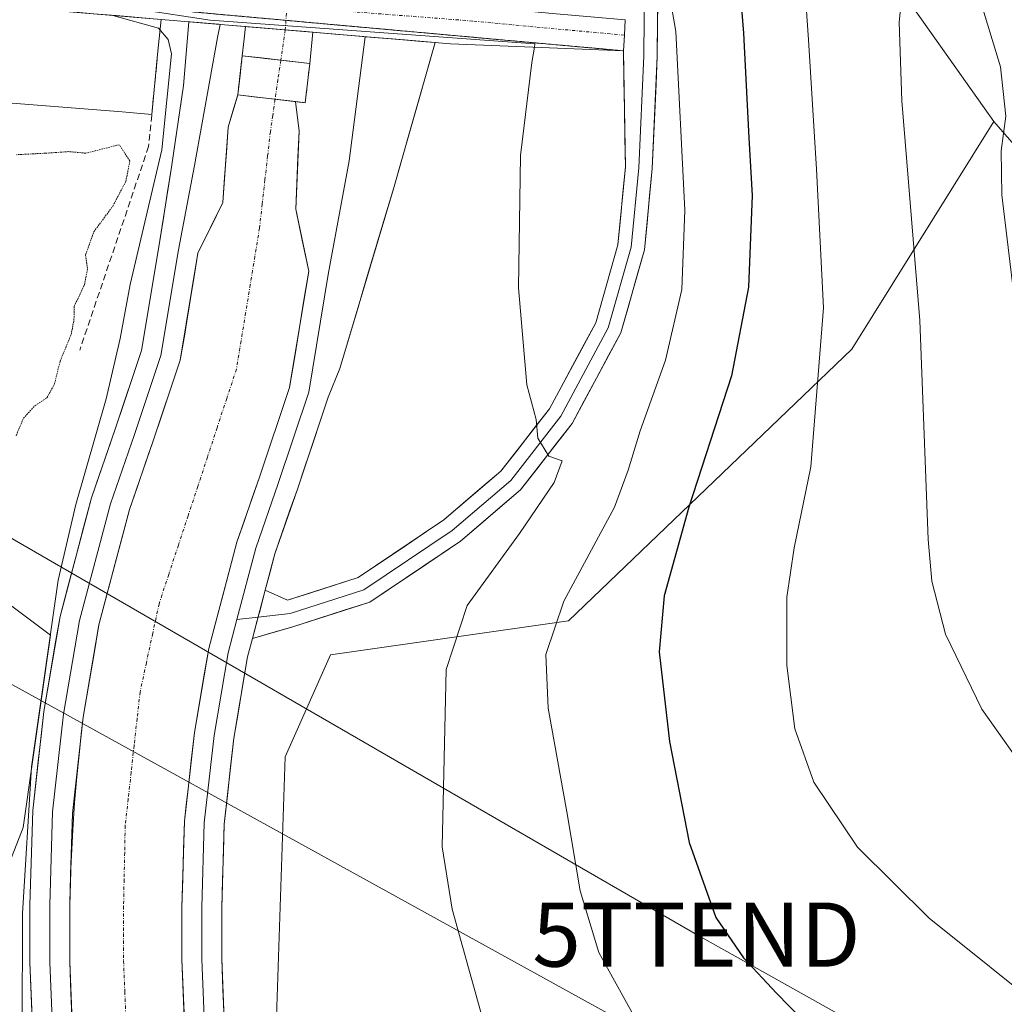
# Model space of a CAD drawing. Units: metres. Extents: x 617682 to 621135, y 4729434 to 4731806.
# Drawn here: x 620358 to 620512, y 4730784 to 4730938 of the extents above; entities that cross this region are included whole.
import ezdxf
from ezdxf.enums import TextEntityAlignment as Align

# ---------------------------------------------------------------- set-up
doc = ezdxf.new("R2010")
doc.units = ezdxf.units.M
doc.header["$MEASUREMENT"] = 0
for name, pattern in [('TRAZO_Y_PUNTO', [1, 0.5, -0.25, 0, -0.25]), ('TRAZOS2', [0.375, 0.25, -0.125]), ('TRAZOSX2', [1.5, 1, -0.5])]:
    doc.linetypes.add(name, pattern=pattern)
doc.layers.get('0').update_dxf_attribs({"lineweight": 5})
for name, color, linetype, lineweight in [('Arbolado forestal CxS', 92, 'Continuous', 0), ('Corriente artificial Cxs', 5, 'Continuous', 13), ('Corriente artificial eje', 142, 'TRAZO_Y_PUNTO', 0), ('Corriente artificial eje oculto', 133, 'TRAZO_Y_PUNTO', 0), ('Corriente artificial oculto Cxs', 133, 'Continuous', 13), ('Corriente artificial superficial', 5, 'Continuous', 13), ('Corriente artificial superficial oculto', 133, 'TRAZO_Y_PUNTO', 13), ('Cultivos herbáceos CxS', 92, 'Continuous', 0), ('Curva de nivel maestra', 36, 'Continuous', 30), ('Curva de nivel normal', 36, 'Continuous', 0), ('Curva de nivel normal depresión', 36, 'TRAZOS2', 0), ('Edificación', 1, 'Continuous', 13), ('Edificación Cxs', 1, 'Continuous', 13), ('Estanque', 2, 'Continuous', 0), ('Estanque Cxs', 2, 'Continuous', 0), ('Layer 0', 7, 'Continuous', 0), ('Obra de contención lineal', 1, 'TRAZOSX2', 13), ('Pista', 135, 'Continuous', 13), ('Pista Cxs', 135, 'Continuous', 0), ('Pista eje', 135, 'TRAZO_Y_PUNTO', 0), ('Presa', 1, 'Continuous', 13), ('Presa Cxs', 1, 'Continuous', 13), ('Presa esquema', 1, 'TRAZOS2', 0), ('Suelo desnudo CxS', 43, 'Continuous', 0), ('Tendido', 6, 'Continuous', 0), ('Torre de tendido puntual', 7, 'Continuous', 0)]:
    doc.layers.add(name, color=color, linetype=linetype, lineweight=lineweight)

# ---------------------------------------------------------------- blocks, each defined once
blk = doc.blocks.new('5TTEND')
blk.add_text('5TTEND', height=10).set_placement((0, 0), align=Align.MIDDLE_CENTER)

msp = doc.modelspace()

# ---------------------------------------------------------------- linework, layer by layer
at = {"layer": 'Arbolado forestal CxS', "color": 92, "linetype": 'Continuous', "lineweight": 0}
for points in [[(620539.72, 4730887.62, 547.13), (620510.02, 4730921.79, 540.3), (620484.78, 4730957.44, 532.53), (620449.22, 4731003.49, 520.1), (620437.39, 4731010.03, 515.94), (620437.56, 4731013.79, 516.05), (620439.66, 4731018.61, 516.32), (620441.36, 4731020.44, 516.68), (620447.56, 4731025.77, 517.51), (620454.35, 4731034.18, 518.27), (620458.4, 4731040.94, 517.77), (620462.38, 4731044.06, 518.03), (620466.86, 4731046.96, 518.05), (620469.79, 4731048.26, 517.53), (620473.93, 4731051.06, 516.64), (620477.69, 4731054.81, 516.6), (620481.89, 4731058.15, 516.07), (620486.46, 4731060.74, 515.87), (620491.4, 4731062.72, 516.82), (620501.03, 4731035.66, 525.31), (620498.69, 4731009.61, 533.24), (620506.37, 4731002.05, 534.74), (620507.28, 4731001.15, 534.98), (620524.92, 4730983.79, 536.74)], [(620437.39, 4731010.03, 515.94), (620449.22, 4731003.49, 520.1), (620484.78, 4730957.44, 532.53), (620510.02, 4730921.79, 540.3)], [(620510.02, 4730921.79, 540.3), (620539.72, 4730887.62, 547.13), (620554.56, 4730859.4, 547.21), (620578.24, 4730821.66, 545.79), (620596.13, 4730806.57, 545.64), (620619.69, 4730797.87, 546.07), (620645.94, 4730800.86, 545.71), (620652.76, 4730790.52, 543.6), (620679.12, 4730814.9, 544.38), (620726.34, 4730816.17, 544.38), (620747.75, 4730801.12, 545.32), (620756.72, 4730811.06, 548.69), (620777.56, 4730825.2, 553.18), (620797.23, 4730827.27, 556.76), (620815.35, 4730811.22, 559.41), (620831.06, 4730803.42, 561.19)], [(620297.89, 4730764.07, 506.83), (620324.76, 4730785.93, 504.49), (620338.99, 4730818.54, 504.17), (620327.86, 4730850.72, 507.7), (620316.21, 4730867.23, 508.16), (620330.4, 4730878.19, 504.57), (620344.23, 4730868.64, 504.98), (620346.25, 4730854.05, 506.28), (620362.87, 4730841.63, 511.01), (620358.64, 4730811.61, 510.96), (620347.43, 4730782.94, 508.36)], [(620347.43, 4730782.94, 508.36), (620358.64, 4730811.61, 510.96), (620362.87, 4730841.63, 511.01), (620346.25, 4730854.05, 506.28), (620344.23, 4730868.64, 504.98), (620330.4, 4730878.19, 504.57), (620316.21, 4730867.23, 508.16)]]:
    msp.add_polyline3d(points, dxfattribs=at)
at = {"layer": 'Corriente artificial Cxs', "color": 5, "linetype": 'Continuous', "lineweight": 13}
msp.add_polyline3d([(620403.31, 4730930.81, 511.2), (620398.8, 4730931.33, 510.79), (620395.8, 4730931.68, 510.56), (620392.8, 4730932.03, 511.04), (620393.09, 4730934.64, 510.98), (620393.31, 4730936.58, 510.99), (620396.4, 4730936.32, 510.69), (620399.48, 4730936.06, 511), (620403.79, 4730935.69, 511.29), (620403.31, 4730930.81, 511.2)], close=True, dxfattribs=at)
msp.add_polyline3d([(620366.27, 4730780.93, 510.99), (620366.07, 4730785.78, 511.01), (620365.88, 4730790.63, 510.96), (620365.88, 4730795.02, 510.92), (620365.88, 4730799.42, 511.08), (620365.97, 4730802.31, 511.07), (620366.05, 4730805.2, 511.07), (620366.22, 4730808.23, 511.06), (620366.39, 4730811.25, 511.06), (620366.64, 4730815.52, 511.07), (620367.01, 4730819.49, 511.07), (620367.39, 4730823.45, 511.02), (620367.69, 4730826.14, 511.01), (620368, 4730828.84, 510.99), (620368.81, 4730833.63, 510.89), (620369.62, 4730838.43, 510.8), (620370.43, 4730843.23, 510.73), (620371.67, 4730847.92, 511.17), (620372.92, 4730852.62, 510.98), (620374.06, 4730856.92, 510.86), (620375.19, 4730861.22, 510.95), (620376.43, 4730864.79, 511.15), (620377.66, 4730868.35, 511.05), (620378.9, 4730871.91, 510.91), (620380.31, 4730876.11, 510.96), (620381.72, 4730880.31, 511.14), (620383.13, 4730884.51, 510.97), (620383.81, 4730888.6, 510.86), (620384.48, 4730892.7, 510.97), (620385.18, 4730896.96, 511.1), (620385.88, 4730901.23, 511.26), (620387.82, 4730905.17, 511.08), (620389.76, 4730909.11, 510.75), (620390.04, 4730913.03, 510.68), (620390.31, 4730916.95, 510.64), (620390.59, 4730920.88, 510.94), (620391.34, 4730923.39, 511.31), (620392.09, 4730925.91, 511.2), (620395, 4730925.58, 510.63), (620397.91, 4730925.24, 510.55), (620401.1, 4730924.87, 511.07), (620401.1, 4730924.87, 511.07), (620401.65, 4730920.28, 510.82), (620401.48, 4730916.22, 510.9), (620401.3, 4730912.16, 511.02), (620401.12, 4730908.11, 510.57), (620402.14, 4730903.25, 510.68), (620403.15, 4730898.39, 510.75), (620402.41, 4730893.86, 510.72), (620401.66, 4730889.33, 510.79), (620400.91, 4730884.8, 511.01), (620400.17, 4730880.27, 511), (620398.6, 4730875.6, 510.8), (620397.03, 4730870.93, 510.81), (620395.46, 4730866.26, 510.93), (620394.29, 4730862.88, 510.85), (620393.12, 4730859.49, 510.68), (620391.94, 4730856.11, 510.79), (620390.85, 4730851.96, 511.03), (620389.75, 4730847.82, 510.93), (620388.65, 4730843.67, 510.78), (620387.55, 4730839.52, 510.73), (620386.81, 4730835.15, 510.98), (620386.07, 4730830.77, 511.15), (620385.33, 4730826.4, 511.08), (620384.84, 4730822.02, 510.97), (620384.35, 4730817.64, 510.84), (620384.06, 4730815.11, 510.78), (620383.77, 4730812.57, 510.74), (620383.64, 4730808.1, 510.75), (620383.51, 4730803.63, 510.81), (620383.38, 4730799.16, 510.82), (620383.38, 4730795.07, 510.8), (620383.38, 4730790.98, 510.8), (620383.57, 4730786.23, 510.78), (620383.76, 4730781.48, 510.75)], dxfattribs=at)
at = {"layer": 'Corriente artificial eje', "color": 142, "linetype": 'TRAZO_Y_PUNTO', "lineweight": 0}
for points in [[(620400.3, 4730945.66, 511.51), (620399.89, 4730940.86, 511.3), (620399.48, 4730936.06, 511)], [(620399.48, 4730936.06, 511), (620398.8, 4730931.33, 510.79)], [(620397.91, 4730925.24, 510.55), (620397.54, 4730922.7, 510.33), (620397.17, 4730920.16, 510.23), (620396.75, 4730916.4, 510.17), (620396.33, 4730912.64, 510.15), (620395.9, 4730908.89, 510.21), (620395.48, 4730905.13, 510.21), (620394.76, 4730900.73, 510.22), (620394.04, 4730896.32, 510.24), (620393.32, 4730891.92, 510.26), (620392.6, 4730887.52, 510.28), (620391.88, 4730883.12, 510.31), (620390.37, 4730878.54, 510.33), (620388.86, 4730873.96, 510.32), (620387.36, 4730869.38, 510.34), (620385.85, 4730864.81, 510.31), (620384.34, 4730860.23, 510.31), (620382.83, 4730855.65, 510.34), (620381.32, 4730851.07, 510.35), (620379.82, 4730846.5, 510.34), (620378.83, 4730841.91, 510.36), (620377.84, 4730837.32, 510.38), (620376.85, 4730832.74, 510.39), (620376.39, 4730828.56, 510.39), (620375.92, 4730824.39, 510.35), (620375.46, 4730820.22, 510.35), (620375, 4730816.04, 510.37), (620374.53, 4730811.87, 510.38), (620374.45, 4730807.68, 510.37), (620374.36, 4730803.48, 510.34), (620374.28, 4730799.29, 510.34), (620374.28, 4730795.05, 510.35), (620374.28, 4730790.8, 510.35), (620374.47, 4730786, 510.35), (620374.66, 4730781.19, 510.35)]]:
    msp.add_polyline3d(points, dxfattribs=at)
at = {"layer": 'Corriente artificial eje oculto', "color": 133, "linetype": 'TRAZO_Y_PUNTO', "lineweight": 0}
msp.add_polyline3d([(620398.8, 4730931.33, 510.79), (620398.35, 4730928.29, 510.84), (620397.91, 4730925.24, 510.55)], dxfattribs=at)
at = {"layer": 'Corriente artificial oculto Cxs', "color": 133, "linetype": 'Continuous', "lineweight": 13}
msp.add_polyline3d([(620403.31, 4730930.81, 511.2), (620402.96, 4730927.76, 511.25), (620402.61, 4730924.7, 511.17), (620401.1, 4730924.87, 511.07), (620397.91, 4730925.24, 510.55), (620395, 4730925.58, 510.63), (620392.09, 4730925.91, 511.2), (620392.64, 4730930.65, 511.1), (620392.8, 4730932.03, 511.04), (620395.8, 4730931.68, 510.56), (620398.8, 4730931.33, 510.79), (620403.31, 4730930.81, 511.2)], close=True, dxfattribs=at)
at = {"layer": 'Corriente artificial superficial', "color": 5, "linetype": 'Continuous', "lineweight": 13}
for points in [[(620392.8, 4730932.03, 511.04), (620393.09, 4730934.64, 510.98), (620393.31, 4730936.58, 510.99)], [(620393.31, 4730936.58, 510.99), (620393.67, 4730936.55, 510.96), (620396.4, 4730936.32, 510.69), (620398.18, 4730936.17, 510.87), (620399.48, 4730936.06, 511)], [(620399.48, 4730936.06, 511), (620402.7, 4730935.79, 511.22), (620403.79, 4730935.69, 511.29)], [(620403.79, 4730935.69, 511.29), (620403.31, 4730930.81, 511.2)], [(620392.8, 4730932.03, 511.04), (620395.8, 4730931.68, 510.56), (620396.3, 4730931.62, 510.6), (620398.8, 4730931.33, 510.79)], [(620392.8, 4730932.03, 511.04), (620395.8, 4730931.68, 510.56), (620396.3, 4730931.62, 510.6), (620398.8, 4730931.33, 510.79)], [(620398.8, 4730931.33, 510.79), (620399.81, 4730931.22, 510.88), (620403.31, 4730930.81, 511.2)], [(620398.8, 4730931.33, 510.79), (620399.81, 4730931.22, 510.88), (620403.31, 4730930.81, 511.2)], [(620366.27, 4730780.93, 510.99), (620366.07, 4730785.78, 511.01), (620365.88, 4730790.63, 510.96), (620365.88, 4730795.02, 510.92), (620365.88, 4730799.42, 511.08), (620365.97, 4730802.31, 511.07), (620366.05, 4730805.2, 511.07), (620366.22, 4730808.23, 511.06), (620366.39, 4730811.25, 511.06), (620366.64, 4730815.52, 511.07), (620367.01, 4730819.49, 511.07), (620367.39, 4730823.45, 511.02), (620367.69, 4730826.14, 511.01), (620368, 4730828.84, 510.99), (620368.81, 4730833.63, 510.89), (620369.62, 4730838.43, 510.8), (620370.43, 4730843.23, 510.73), (620371.67, 4730847.92, 511.17), (620372.92, 4730852.62, 510.98), (620374.06, 4730856.92, 510.86), (620375.19, 4730861.22, 510.95), (620376.43, 4730864.79, 511.15), (620377.66, 4730868.35, 511.05), (620378.9, 4730871.91, 510.91), (620380.31, 4730876.11, 510.96), (620381.72, 4730880.31, 511.14), (620383.13, 4730884.51, 510.97), (620383.81, 4730888.6, 510.86), (620384.48, 4730892.7, 510.97), (620385.18, 4730896.96, 511.1), (620385.88, 4730901.23, 511.26), (620387.82, 4730905.17, 511.08), (620389.76, 4730909.11, 510.75), (620390.04, 4730913.03, 510.68), (620390.31, 4730916.95, 510.64), (620390.59, 4730920.88, 510.94), (620391.34, 4730923.39, 511.31), (620392.09, 4730925.91, 511.2)], [(620401.1, 4730924.87, 511.07), (620401.65, 4730920.28, 510.82), (620401.48, 4730916.22, 510.9), (620401.3, 4730912.16, 511.02), (620401.12, 4730908.11, 510.57), (620402.14, 4730903.25, 510.68), (620403.15, 4730898.39, 510.75), (620402.41, 4730893.86, 510.72), (620401.66, 4730889.33, 510.79), (620400.91, 4730884.8, 511.01), (620400.17, 4730880.27, 511), (620398.6, 4730875.6, 510.8), (620397.03, 4730870.93, 510.81), (620395.46, 4730866.26, 510.93), (620394.29, 4730862.88, 510.85), (620393.12, 4730859.49, 510.68), (620391.94, 4730856.11, 510.79), (620390.85, 4730851.96, 511.03), (620389.75, 4730847.82, 510.93), (620388.65, 4730843.67, 510.78), (620387.55, 4730839.52, 510.73), (620386.81, 4730835.15, 510.98), (620386.07, 4730830.77, 511.15), (620385.33, 4730826.4, 511.08), (620384.84, 4730822.02, 510.97), (620384.35, 4730817.64, 510.84), (620384.06, 4730815.11, 510.78), (620383.77, 4730812.57, 510.74), (620383.64, 4730808.1, 510.75), (620383.51, 4730803.63, 510.81), (620383.38, 4730799.16, 510.82), (620383.38, 4730795.07, 510.8), (620383.38, 4730790.98, 510.8), (620383.57, 4730786.23, 510.78), (620383.76, 4730781.48, 510.75)], [(620392.09, 4730925.91, 511.2), (620395, 4730925.58, 510.63), (620395.6, 4730925.51, 510.61), (620397.91, 4730925.24, 510.55)], [(620392.09, 4730925.91, 511.2), (620395, 4730925.58, 510.63), (620395.6, 4730925.51, 510.61), (620397.91, 4730925.24, 510.55)], [(620397.91, 4730925.24, 510.55), (620399.1, 4730925.1, 510.74), (620401.1, 4730924.87, 511.07)], [(620397.91, 4730925.24, 510.55), (620399.1, 4730925.1, 510.74), (620401.1, 4730924.87, 511.07)]]:
    msp.add_polyline3d(points, dxfattribs=at)
at = {"layer": 'Corriente artificial superficial oculto', "color": 133, "linetype": 'TRAZO_Y_PUNTO', "lineweight": 13}
for points in [[(620392.09, 4730925.91, 511.2), (620392.45, 4730928.97, 511.13), (620392.64, 4730930.65, 511.1), (620392.8, 4730932.03, 511.04)], [(620403.31, 4730930.81, 511.2), (620402.96, 4730927.76, 511.25), (620402.61, 4730924.7, 511.17), (620401.1, 4730924.87, 511.07)]]:
    msp.add_polyline3d(points, dxfattribs=at)
at = {"layer": 'Cultivos herbáceos CxS', "color": 92, "linetype": 'Continuous', "lineweight": 0}
for points in [[(620475.94, 4730437.94, 506.95), (620376.12, 4730506.6, 507.45), (620397.72, 4730559.23, 511.75), (620413.63, 4730633.47, 516.48), (620415.4, 4730670.6, 515.49), (620403.03, 4730711.25, 511.56), (620397.72, 4730769.59, 511.56), (620399.49, 4730822.62, 512.1), (620406.56, 4730838.53, 512.16), (620443.69, 4730843.84, 521.79), (620487.88, 4730886.26, 532.22), (620510.02, 4730921.79, 540.3), (620539.72, 4730887.62, 547.13)], [(620510.02, 4730921.79, 540.3), (620487.88, 4730886.26, 532.22), (620443.69, 4730843.84, 521.79), (620406.56, 4730838.53, 512.16), (620399.49, 4730822.62, 512.1), (620397.72, 4730769.59, 511.56), (620403.03, 4730711.25, 511.56), (620415.4, 4730670.6, 515.49), (620413.63, 4730633.47, 516.48), (620397.72, 4730559.23, 511.75), (620376.12, 4730506.6, 507.45)], [(620510.02, 4730921.79, 540.3), (620539.72, 4730887.62, 547.13), (620554.56, 4730859.4, 547.21), (620578.24, 4730821.66, 545.79), (620596.13, 4730806.57, 545.64), (620619.69, 4730797.87, 546.07), (620645.94, 4730800.86, 545.71), (620652.76, 4730790.52, 543.6), (620679.12, 4730814.9, 544.38), (620726.34, 4730816.17, 544.38), (620747.75, 4730801.12, 545.32), (620756.72, 4730811.06, 548.69), (620777.56, 4730825.2, 553.18), (620797.23, 4730827.27, 556.76), (620815.35, 4730811.22, 559.41), (620831.06, 4730803.42, 561.19)]]:
    msp.add_polyline3d(points, dxfattribs=at)
at = {"layer": 'Curva de nivel maestra', "color": 36, "linetype": 'Continuous', "lineweight": 30}
msp.add_polyline3d([(620524.13, 4731037.76, 525), (620504.26, 4731032.86, 525), (620483.74, 4731025.83, 525), (620478.88, 4731022.36, 525), (620472.69, 4731015.29, 525), (620468.81, 4731007.21, 525), (620467.92, 4730997.4, 525), (620468.86, 4730975.3, 525), (620469.6, 4730952.32, 525), (620470.96, 4730935.55, 525), (620471.79, 4730919.22, 525), (620472.31, 4730910.23, 525), (620471.75, 4730895.89, 525), (620469.08, 4730882.07, 525), (620462.41, 4730861.6, 525), (620458.57, 4730847.74, 525), (620457.81, 4730839.03, 525), (620459.41, 4730825.03, 525), (620462.5, 4730809.24, 525), (620466.62, 4730797.58, 525), (620470.97, 4730791.28, 525), (620476.1, 4730785.75, 525), (620505.48, 4730755.57, 525), (620533.33, 4730725.7, 525)], dxfattribs=at)
at = {"layer": 'Curva de nivel normal', "color": 36, "linetype": 'Continuous', "lineweight": 0}
for points in [[(620239.52, 4731090.21, 515), (620239.67, 4731090.4, 515), (620240.75, 4731090.18, 515), (620247.74, 4731073.04, 0), (620295.44, 4730957.64, 0), (620299.12, 4730954.08, 0), (620306.74, 4730948.68, 0), (620308.73, 4730947.49, 0), (620326.27, 4730944.4, 0), (620339.61, 4730942.17, 0), (620367.78, 4730939.95, 0), (620376.83, 4730939.24, 0), (620387.79, 4730937.56, 235.34), (620438.43, 4730933.9, 515), (620438.34, 4730933.35, 515)], [(620518.99, 4730782.16, 530), (620499.92, 4730797.47, 530), (620488.76, 4730808.54, 530), (620481.94, 4730818.66, 530), (620478.97, 4730827.02, 530), (620477.73, 4730836.9, 530), (620477.72, 4730847.56, 530), (620478.88, 4730855.23, 530), (620481.45, 4730867.86, 530), (620483.43, 4730892.7, 530), (620482.35, 4730914.31, 530), (620481.09, 4730934.5, 530), (620479.66, 4730955.55, 530), (620479.82, 4730976.88, 530), (620479.16, 4730985.55, 530), (620476.98, 4730994.88, 530), (620475.71, 4731005.54, 530), (620476.39, 4731010.5, 530), (620477.48, 4731012.54, 530), (620483.21, 4731017.84, 530), (620488.3, 4731020.12, 530), (620495.22, 4731020.13, 530), (620512.22, 4731017.69, 530)], [(620513.45, 4730822.57, 535), (620508.15, 4730830.06, 535), (620502.48, 4730841.76, 535), (620500.33, 4730850.02, 535), (620499.77, 4730856.56, 535), (620498.47, 4730890.72, 535), (620495.67, 4730924.98, 535), (620495.25, 4730937.28, 535), (620495.91, 4730943.98, 535), (620494.95, 4730950.55, 535), (620492.31, 4730965.93, 535), (620487.56, 4730986.75, 535), (620485.83, 4730999.26, 535), (620486.94, 4731004.21, 535), (620488.92, 4731006.31, 535), (620491.28, 4731006.82, 535), (620494.28, 4731005.46, 535), (620497.04, 4731002.99, 535), (620501.3, 4731000.72, 535), (620507.97, 4730998.73, 535), (620512.24, 4730997.01, 535)], [(620512.57, 4730982.31, 540), (620509.67, 4730982.19, 540), (620504.32, 4730980.21, 540), (620500.86, 4730979.17, 540), (620499.67, 4730978.32, 540), (620499.25, 4730975.88, 540), (620500.37, 4730968.9, 540), (620503.95, 4730955.97, 540), (620506.6, 4730944.84, 540), (620511.02, 4730930.3, 540), (620511.88, 4730922.58, 540), (620511.12, 4730917.21, 540), (620511.24, 4730910.31, 540), (620513.21, 4730893.89, 540)], [(620458.46, 4730947, 520), (620460.42, 4730935.79, 520), (620461.82, 4730907.94, 520), (620461.36, 4730895.56, 520), (620458.82, 4730884.54, 520), (620454.86, 4730873.5, 520), (620452.97, 4730867.34, 520), (620450.86, 4730861.6, 520), (620442.92, 4730846.9, 520), (620440.11, 4730838.57, 520), (620440.52, 4730830.24, 520), (620443.4, 4730814.04, 520), (620445.5, 4730801.72, 520), (620448.38, 4730792.07, 520), (620454.04, 4730781.83, 520)], [(620358.48, 4730779.85, 510), (620358.54, 4730798.2, 510), (620359.92, 4730821.08, 510), (620364.1, 4730850.2, 510), (620366.81, 4730862.01, 510), (620371.56, 4730878.51, 510), (620373.74, 4730887.89, 510), (620375.29, 4730896.34, 510), (620380.24, 4730917.36, 510), (620381.76, 4730932.34, 510), (620381.22, 4730934.55, 510), (620379.74, 4730936.32, 510), (620372.62, 4730938.32, 510)], [(620438.34, 4730933.35, 515), (620437.94, 4730930.95, 515), (620436.17, 4730916.48, 515), (620435.86, 4730895.79, 515), (620437.16, 4730880.65, 515), (620438.6, 4730875.26, 515), (620438.88, 4730872.36, 515), (620440.62, 4730869.56, 515), (620442.68, 4730868.83, 515), (620441.41, 4730865.42, 515), (620436.01, 4730857.49, 515), (620427.85, 4730846.24, 515), (620424.6, 4730836.24, 515), (620423.94, 4730808.57, 515), (620425.5, 4730798.86, 515), (620430.24, 4730781.86, 515)]]:
    msp.add_polyline3d(points, dxfattribs=at)
at = {"layer": 'Curva de nivel normal depresión', "color": 36, "linetype": 'TRAZOS2', "lineweight": 0}
msp.add_polyline3d([(620357.52, 4730872.74, 505), (620358.66, 4730875.45, 505), (620360.47, 4730877.44, 505), (620362.33, 4730878.67, 505), (620363.5, 4730880.81, 505), (620364.39, 4730884.38, 505), (620366.1, 4730888.52, 505), (620366.54, 4730890.78, 505), (620366.59, 4730892.93, 505), (620368.18, 4730896.29, 505), (620368.66, 4730898.82, 505), (620368.35, 4730900.96, 505), (620369.65, 4730904.56, 505), (620372.6, 4730908.56, 505), (620374.63, 4730912.41, 505), (620375.26, 4730915.63, 505), (620373.6, 4730918.14, 505), (620368.39, 4730916.82, 505), (620365.75, 4730917.06, 505), (620362.15, 4730916.82, 505), (620357.58, 4730916.58, 505)], dxfattribs=at)
at = {"layer": 'Edificación', "color": 1, "linetype": 'Continuous', "lineweight": 13}
msp.add_polyline3d([(620403.31, 4730930.81, 511.2), (620402.61, 4730924.7, 511.17), (620392.09, 4730925.91, 511.2), (620392.8, 4730932.03, 511.04), (620403.31, 4730930.81, 511.2)], dxfattribs=at)
at = {"layer": 'Edificación Cxs', "color": 1, "linetype": 'Continuous', "lineweight": 13}
msp.add_polyline3d([(620403.31, 4730930.81, 511.2), (620402.61, 4730924.7, 511.17), (620392.09, 4730925.91, 511.2), (620392.8, 4730932.03, 511.04), (620403.31, 4730930.81, 511.2)], close=True, dxfattribs=at)
at = {"layer": 'Estanque', "color": 2, "linetype": 'Continuous', "lineweight": 0}
for points in [[(620356.81, 4730939.66, 505.13), (620357.1, 4730939.63, 505.17), (620361.07, 4730939.3, 505.68), (620361.71, 4730939.24, 505.79), (620365.34, 4730938.94, 506.42), (620366.31, 4730938.86, 506.61), (620369.6, 4730938.58, 507.27), (620370.91, 4730938.47, 507.56), (620373.11, 4730938.28, 508.04), (620375.52, 4730938.08, 508.61), (620376.61, 4730937.99, 508.87), (620380.12, 4730937.69, 509.65), (620379.64, 4730932.75, 508.65), (620379.64, 4730932.73, 508.65), (620379.16, 4730927.81, 507.74), (620379.16, 4730927.78, 507.74), (620378.68, 4730922.87, 508.13)], [(620378.68, 4730922.87, 508.13), (620374.06, 4730923.25, 506.29), (620369.44, 4730923.62, 505.34), (620364.82, 4730924, 504.85), (620360.2, 4730924.38, 504.43), (620355.58, 4730924.75, 504.35), (620355.5, 4730924.76, 504.35)]]:
    msp.add_polyline3d(points, dxfattribs=at)
at = {"layer": 'Estanque Cxs', "color": 2, "linetype": 'Continuous', "lineweight": 0}
msp.add_polyline3d([(620356.81, 4730939.66, 505.13), (620361.07, 4730939.3, 505.68), (620365.34, 4730938.94, 506.42), (620369.6, 4730938.58, 507.27), (620373.11, 4730938.28, 508.04), (620376.61, 4730937.99, 508.86), (620380.12, 4730937.69, 509.65), (620380.12, 4730937.69, 509.65), (620379.64, 4730932.75, 508.65), (620379.16, 4730927.81, 507.74), (620378.68, 4730922.87, 508.13), (620374.06, 4730923.25, 506.29), (620369.44, 4730923.62, 505.34), (620364.82, 4730924, 504.85), (620360.2, 4730924.38, 504.43), (620355.58, 4730924.75, 504.35)], dxfattribs=at)
at = {"layer": 'Layer 0', "linetype": 'Continuous', "lineweight": 0}
for points in [[(620535.59, 4731061.8), (620511.52, 4731049.9), (620491.94, 4731040.51), (620477.52, 4731032.57), (620472.36, 4731027.54), (620463.36, 4731020.26), (620459.79, 4731007.3), (620457.81, 4730998.97), (620456.09, 4730983.49), (620455.95, 4730962.06), (620455.56, 4730949.36), (620455.43, 4730932.03), (620454.63, 4730914.56), (620453.44, 4730902.13), (620449.87, 4730889.56), (620442.46, 4730875.8), (620434.66, 4730865.75), (620425.53, 4730857.94), (620411.77, 4730848.68), (620400.26, 4730844.98), (620395.26, 4730844.41)], [(620512.44, 4731048.01), (620492.9, 4731038.64), (620478.78, 4731030.86), (620473.75, 4731025.97), (620465.21, 4731019.06), (620461.83, 4731006.78), (620459.88, 4730998.6), (620458.19, 4730983.36), (620458.05, 4730962.02), (620457.66, 4730949.32), (620457.52, 4730931.97), (620456.73, 4730914.42), (620455.51, 4730901.74), (620451.83, 4730888.77), (620444.23, 4730874.65), (620436.18, 4730864.29), (620426.8, 4730856.27), (620412.69, 4730846.77), (620400.69, 4730842.91), (620394.38, 4730841.1)], [(620360.85, 4730761.19), (620359.68, 4730790.51), (620359.68, 4730799.51), (620360.11, 4730814.25), (620361.86, 4730829.7), (620364.37, 4730844.54), (620369.26, 4730863.03), (620373.03, 4730873.91), (620377.1, 4730886.01), (620379.77, 4730902.23), (620381.76, 4730914.62), (620383.6, 4730927.4), (620384.47, 4730937.32)], [(620384.47, 4730937.32), (620384.64, 4730937.31), (620389.15, 4730936.93), (620389.32, 4730936.91)], [(620452.52, 4730937.65), (620452.39, 4730935.22), (620452.25, 4730932.79)], [(620389.32, 4730936.91), (620388.93, 4730934.85), (620385.35, 4730914.9), (620382.82, 4730901.73), (620380.11, 4730885.26), (620375.96, 4730872.91), (620372.23, 4730862.13), (620367.4, 4730843.89), (620364.93, 4730829.27), (620363.21, 4730814.03), (620362.78, 4730799.46), (620362.78, 4730790.57), (620363.95, 4730761.36)], [(620389.32, 4730936.91), (620393.31, 4730936.58)], [(620393.31, 4730936.58), (620393.09, 4730934.64), (620392.8, 4730932.03)], [(620403.31, 4730930.81), (620403.79, 4730935.69)], [(620403.79, 4730935.69), (620407.21, 4730935.4), (620411.73, 4730935.02), (620411.94, 4730935)], [(620411.94, 4730935), (620409.44, 4730915.63), (620406.21, 4730897.88), (620403.19, 4730879.52), (620398.39, 4730865.26), (620394.91, 4730855.21), (620391.96, 4730844.04)], [(620422.87, 4730934.08), (620416.36, 4730911.28), (620408, 4730883.24), (620406.21, 4730878.77), (620401.33, 4730864.26), (620397.88, 4730854.3), (620396.38, 4730848.65)], [(620411.94, 4730935), (620416.24, 4730934.64), (620420.76, 4730934.26), (620422.87, 4730934.08)], [(620396.38, 4730848.65), (620399.83, 4730847.05), (620410.84, 4730850.59), (620424.25, 4730859.62), (620433.13, 4730867.2), (620440.69, 4730876.95), (620447.91, 4730890.35), (620451.37, 4730902.52), (620452.54, 4730914.71), (620452.25, 4730932.79)], [(620392.8, 4730932.03), (620392.64, 4730930.65), (620392.45, 4730928.97), (620392.09, 4730925.91)], [(620401.1, 4730924.87), (620402.61, 4730924.7), (620402.96, 4730927.76), (620403.31, 4730930.81)], [(620392.09, 4730925.91), (620390.59, 4730920.88), (620389.76, 4730909.11), (620385.88, 4730901.23), (620383.13, 4730884.51), (620378.9, 4730871.91), (620375.19, 4730861.22), (620370.43, 4730843.23), (620368, 4730828.84), (620366.3, 4730813.81), (620365.88, 4730799.42), (620365.88, 4730790.63), (620367.04, 4730761.53)], [(620384.52, 4730762.47), (620383.38, 4730790.98), (620383.38, 4730799.16), (620383.77, 4730812.57), (620385.33, 4730826.4), (620387.55, 4730839.52), (620391.94, 4730856.11), (620395.46, 4730866.26), (620400.17, 4730880.27), (620403.15, 4730898.39), (620401.12, 4730908.11), (620401.65, 4730920.28), (620401.1, 4730924.87)], [(620396.38, 4730848.65), (620394.38, 4730841.1)], [(620396.38, 4730848.65), (620394.38, 4730841.1)], [(620391.96, 4730844.04), (620390.59, 4730838.87), (620388.4, 4730825.96), (620386.87, 4730812.35), (620386.48, 4730799.11), (620386.48, 4730791.04), (620387.62, 4730762.64), (620389.94, 4730728.36), (620390.27, 4730720.49)], [(620395.26, 4730844.41), (620391.96, 4730844.04)], [(620394.38, 4730841.1), (620393.62, 4730838.21), (620391.47, 4730825.53), (620389.96, 4730812.13), (620389.58, 4730799.07), (620389.58, 4730791.11), (620390.71, 4730762.8), (620393.04, 4730728.53), (620393.24, 4730723.61)]]:
    msp.add_lwpolyline(points, dxfattribs=at)
for points in [[(620457.59, 4730940.64, 519.87), (620457.56, 4730936.31, 519.75), (620457.52, 4730931.97, 519.64), (620457.33, 4730927.58, 519.46), (620457.13, 4730923.19, 519.32), (620456.93, 4730918.8, 519.06), (620456.73, 4730914.42, 518.82), (620456.32, 4730910.19, 518.46), (620455.92, 4730905.96, 518.08), (620455.51, 4730901.74, 517.65), (620454.28, 4730897.41, 517.25), (620453.06, 4730893.09, 517.06), (620451.83, 4730888.77, 516.76), (620449.93, 4730885.24, 516.26), (620448.03, 4730881.71, 516.07), (620446.13, 4730878.18, 515.66), (620444.23, 4730874.65, 515.28), (620441.55, 4730871.2, 515.01), (620438.86, 4730867.74, 514.67), (620436.18, 4730864.29, 514.31), (620433.06, 4730861.62, 514.02), (620429.93, 4730858.94, 513.53), (620426.8, 4730856.27, 513.22), (620423.27, 4730853.89, 512.89), (620419.75, 4730851.52, 512.5), (620416.22, 4730849.15, 512.22), (620412.69, 4730846.77, 511.93), (620408.69, 4730845.49, 511.6), (620404.69, 4730844.2, 511.38), (620400.69, 4730842.91, 511.26), (620397.54, 4730842.01, 511.1), (620394.38, 4730841.1, 511.09), (620394.38, 4730841.1, 511.09), (620394.54, 4730841.69, 511.1), (620395.38, 4730844.88, 511.14), (620395.46, 4730845.17, 511.14), (620396.38, 4730848.65, 511.09), (620399.83, 4730847.05, 511.07), (620403.5, 4730848.23, 511.2), (620407.17, 4730849.41, 511.58), (620410.84, 4730850.59, 511.8), (620414.2, 4730852.85, 512.01), (620417.55, 4730855.1, 512.35), (620420.9, 4730857.36, 512.69), (620424.25, 4730859.62, 513.06), (620427.21, 4730862.15, 513.36), (620430.17, 4730864.68, 513.78), (620433.13, 4730867.2, 514.1), (620435.65, 4730870.45, 514.46), (620438.17, 4730873.7, 514.79), (620440.69, 4730876.95, 515.19), (620442.5, 4730880.3, 515.51), (620444.3, 4730883.65, 515.91), (620446.11, 4730887, 516.15), (620447.91, 4730890.35, 516.49), (620449.06, 4730894.41, 516.91), (620450.22, 4730898.46, 517.26), (620451.37, 4730902.52, 517.64), (620451.76, 4730906.58, 517.93), (620452.15, 4730910.65, 518.21), (620452.54, 4730914.71, 518.49), (620452.46, 4730919.23, 518.75), (620452.39, 4730923.75, 518.93), (620452.32, 4730928.27, 519.27), (620452.25, 4730932.79, 519.4), (620452.39, 4730935.22, 519.44), (620452.52, 4730937.65, 519.48)], [(620360.07, 4730780.74, 510.51), (620359.88, 4730785.62, 510.47), (620359.68, 4730790.51, 510.38), (620359.68, 4730795.01, 510.35), (620359.68, 4730799.51, 510.32), (620359.83, 4730804.42, 510.27), (620359.97, 4730809.33, 510.19), (620360.11, 4730814.25, 510.12), (620360.55, 4730818.11, 510.34), (620360.98, 4730821.97, 510.3), (620361.42, 4730825.84, 510.29), (620361.86, 4730829.7, 510.12), (620362.48, 4730833.41, 509.97), (620363.11, 4730837.12, 509.83), (620363.74, 4730840.83, 509.89), (620364.37, 4730844.54, 510.03), (620365.59, 4730849.17, 510.45), (620366.81, 4730853.79, 510.45), (620368.04, 4730858.41, 510.61), (620369.26, 4730863.03, 510.45), (620370.52, 4730866.66, 510.55), (620371.77, 4730870.29, 510.61), (620373.03, 4730873.91, 510.57), (620374.39, 4730877.94, 510.67), (620375.74, 4730881.98, 510.9), (620377.1, 4730886.01, 510.98), (620377.76, 4730890.06, 510.88), (620378.43, 4730894.12, 510.88), (620379.1, 4730898.18, 510.74), (620379.77, 4730902.23, 510.74), (620380.43, 4730906.36, 510.68), (620381.1, 4730910.49, 510.55), (620381.76, 4730914.62, 510.43), (620382.37, 4730918.88, 510.13), (620382.99, 4730923.14, 510.12), (620383.6, 4730927.4, 510.1), (620384.04, 4730932.36, 510.22), (620384.47, 4730937.32, 510.57), (620389.32, 4730936.91, 511.09), (620393.31, 4730936.58, 510.99), (620393.09, 4730934.64, 510.98), (620392.8, 4730932.03, 511.04), (620392.64, 4730930.65, 511.1), (620392.09, 4730925.91, 511.2), (620391.34, 4730923.39, 511.31), (620390.59, 4730920.88, 510.94), (620390.31, 4730916.95, 510.64), (620390.04, 4730913.03, 510.68), (620389.76, 4730909.11, 510.75), (620387.82, 4730905.17, 511.08), (620385.88, 4730901.23, 511.26), (620385.2, 4730897.05, 511.1), (620384.51, 4730892.87, 510.98), (620383.82, 4730888.69, 510.86), (620383.13, 4730884.51, 510.97), (620381.72, 4730880.31, 511.14), (620380.31, 4730876.11, 510.96), (620378.9, 4730871.91, 510.91), (620377.66, 4730868.35, 511.05), (620376.43, 4730864.79, 511.15), (620375.19, 4730861.22, 510.95), (620374, 4730856.72, 510.86), (620372.81, 4730852.23, 511.01), (620371.62, 4730847.73, 511.15), (620370.43, 4730843.23, 510.73), (620369.62, 4730838.43, 510.8), (620368.81, 4730833.63, 510.89), (620368, 4730828.84, 510.99), (620367.57, 4730825.08, 511.01), (620367.15, 4730821.32, 511.05), (620366.73, 4730817.57, 511.09), (620366.3, 4730813.81, 511.05), (620366.16, 4730809.01, 511.06), (620366.02, 4730804.21, 511.07), (620365.88, 4730799.42, 511.08), (620365.88, 4730795.02, 510.92), (620365.88, 4730790.63, 510.96), (620366.07, 4730785.78, 511.01), (620366.27, 4730780.93, 510.99)], [(620383.76, 4730781.48, 510.75), (620383.57, 4730786.23, 510.78), (620383.38, 4730790.98, 510.8), (620383.38, 4730795.07, 510.8), (620383.38, 4730799.16, 510.82), (620383.51, 4730803.63, 510.81), (620383.64, 4730808.1, 510.75), (620383.77, 4730812.57, 510.74), (620384.29, 4730817.18, 510.83), (620384.81, 4730821.79, 510.96), (620385.33, 4730826.4, 511.08), (620386.07, 4730830.77, 511.15), (620386.81, 4730835.15, 510.98), (620387.55, 4730839.52, 510.73), (620388.65, 4730843.67, 510.78), (620389.75, 4730847.82, 510.93), (620390.85, 4730851.96, 511.03), (620391.94, 4730856.11, 510.79), (620393.12, 4730859.49, 510.68), (620394.29, 4730862.88, 510.85), (620395.46, 4730866.26, 510.93), (620397.03, 4730870.93, 510.81), (620398.6, 4730875.6, 510.8), (620400.17, 4730880.27, 511), (620400.91, 4730884.8, 511.01), (620401.66, 4730889.33, 510.79), (620402.41, 4730893.86, 510.72), (620403.15, 4730898.39, 510.75), (620402.14, 4730903.25, 510.68), (620401.12, 4730908.11, 510.57), (620401.3, 4730912.16, 511.02), (620401.48, 4730916.22, 510.9), (620401.65, 4730920.28, 510.82), (620401.1, 4730924.87, 511.07), (620402.61, 4730924.7, 511.17), (620402.96, 4730927.76, 511.25), (620403.31, 4730930.81, 511.2), (620403.79, 4730935.69, 511.29), (620408.56, 4730935.29, 511.32), (620413.33, 4730934.89, 511.26), (620418.1, 4730934.49, 511.26), (620422.87, 4730934.08, 511.63), (620421.57, 4730929.52, 511.27), (620420.27, 4730924.96, 511.26), (620418.96, 4730920.4, 511.21), (620417.66, 4730915.84, 511.19), (620416.36, 4730911.28, 511.17), (620414.97, 4730906.61, 511.15), (620413.58, 4730901.93, 511.16), (620412.18, 4730897.26, 511.23), (620410.79, 4730892.58, 511.18), (620409.4, 4730887.91, 511.07), (620408, 4730883.24, 511.08), (620406.21, 4730878.77, 510.98), (620404.99, 4730875.14, 510.94), (620403.77, 4730871.51, 511), (620402.55, 4730867.88, 511.04), (620401.33, 4730864.26, 510.98), (620400.18, 4730860.94, 510.96), (620399.03, 4730857.62, 510.99), (620397.88, 4730854.3, 511.04), (620397.13, 4730851.48, 511.08), (620396.38, 4730848.65, 511.09), (620396.38, 4730848.65, 511.09), (620395.46, 4730845.17, 511.13), (620395.38, 4730844.88, 511.14), (620394.54, 4730841.69, 511.1), (620394.38, 4730841.1, 511.09), (620393.62, 4730838.21, 511.05), (620392.9, 4730833.99, 511.08), (620392.19, 4730829.76, 511.18), (620391.47, 4730825.53, 511.13), (620390.97, 4730821.06, 510.91), (620390.47, 4730816.6, 510.76), (620389.96, 4730812.13, 510.78), (620389.84, 4730807.78, 510.77), (620389.71, 4730803.42, 510.74), (620389.58, 4730799.07, 510.75), (620389.58, 4730795.09, 510.74), (620389.58, 4730791.11, 510.73), (620389.77, 4730786.39, 510.68), (620389.96, 4730781.67, 510.63)]]:
    msp.add_polyline3d(points, dxfattribs=at)
at = {"layer": 'Obra de contención lineal', "color": 1, "linetype": 'TRAZOSX2', "lineweight": 13}
msp.add_polyline3d([(620380.12, 4730937.69, 509.65), (620378.19, 4730917.86, 507.32), (620367.44, 4730886.07, 506.4)], dxfattribs=at)
at = {"layer": 'Pista', "color": 135, "linetype": 'Continuous', "lineweight": 13}
msp.add_lwpolyline([(620353.17, 4730941.74), (620358.13, 4730941.3), (620363.08, 4730940.85), (620368.03, 4730940.4), (620372.99, 4730939.95), (620377.94, 4730939.51), (620382.9, 4730939.06), (620387.85, 4730938.61), (620392.8, 4730938.16), (620397.76, 4730937.72), (620402.71, 4730937.27), (620407.67, 4730936.82), (620412.62, 4730936.37), (620417.57, 4730935.92), (620422.53, 4730935.48), (620427.48, 4730935.03), (620432.43, 4730934.58), (620437.39, 4730934.13), (620442.34, 4730933.69), (620447.3, 4730933.24), (620452.25, 4730932.79)], dxfattribs=at)
at = {"layer": 'Pista Cxs', "color": 135, "linetype": 'Continuous', "lineweight": 0}
msp.add_lwpolyline([(620452.52, 4730937.65), (620452.39, 4730935.22), (620452.25, 4730932.79)], dxfattribs=at)
msp.add_polyline3d([(620452.52, 4730937.65, 519.48), (620452.39, 4730935.22, 519.44), (620452.25, 4730932.79, 519.4), (620447.3, 4730933.24, 518.67), (620442.34, 4730933.69, 516.78), (620437.39, 4730934.13, 514.87), (620432.43, 4730934.58, 513.21), (620427.48, 4730935.03, 512.52), (620422.53, 4730935.48, 511.65), (620417.57, 4730935.92, 511.33), (620412.62, 4730936.37, 511.35), (620407.67, 4730936.82, 511.48), (620402.71, 4730937.27, 511.36), (620397.76, 4730937.72, 510.96)], dxfattribs=at)
at = {"layer": 'Pista eje', "color": 135, "linetype": 'TRAZO_Y_PUNTO', "lineweight": 0}
msp.add_lwpolyline([(620452.39, 4730935.22), (620428.74, 4730937.44), (620391.8, 4730940.3), (620371.17, 4730942.2), (620352.22, 4730943.79), (620329.26, 4730945.8), (620310.84, 4730947.39), (620305.66, 4730948.55), (620298.67, 4730953.74), (620294.33, 4730964.85), (620273.59, 4731015.23), (620259.3, 4731050.15), (620247.24, 4731079.04), (620237.7, 4731102.47), (620234.11, 4731113.23), (620227.76, 4731128.68), (620224.91, 4731134.82), (620222.68, 4731136.3), (620218.55, 4731135.44)], dxfattribs=at)
at = {"layer": 'Presa', "color": 1, "linetype": 'Continuous', "lineweight": 13}
for points in [[(620452.39, 4730935.22, 519.45), (620452.25, 4730932.79, 519.4), (620425.27, 4730933.88, 512.14), (620380.12, 4730937.69, 509.65), (620320.28, 4730942.74, 507.85), (620308.83, 4730943.71, 507.48), (620297.23, 4730944.69, 508.45), (620235.08, 4731101.39, 518.94), (620237.7, 4731102.47, 519.12), (620240.31, 4731103.54, 519.18), (620244.08, 4731094.37, 516.1), (620245.26, 4731091.49, 515.16), (620261.94, 4731050.93, 512.69), (620299.75, 4730958.94, 511.66), (620305.16, 4730954.53, 509.69), (620310.9, 4730949.85, 508.46), (620357.68, 4730945.88, 505.92), (620394.07, 4730942.8, 511.15)], [(620404.58, 4730941.82, 511.61), (620436.2, 4730939.06, 514.55), (620441.15, 4730938.63, 515.76), (620452.52, 4730937.65, 519.48), (620452.39, 4730935.22, 519.45)]]:
    msp.add_polyline3d(points, dxfattribs=at)
at = {"layer": 'Presa Cxs', "color": 1, "linetype": 'Continuous', "lineweight": 13}
msp.add_polyline3d([(620394.07, 4730942.8, 511.15), (620404.58, 4730941.82, 511.61), (620436.2, 4730939.06, 514.55), (620441.15, 4730938.63, 515.76), (620452.52, 4730937.65, 519.48), (620452.39, 4730935.22, 519.45), (620452.25, 4730932.79, 519.4), (620425.27, 4730933.88, 512.14), (620380.12, 4730937.69, 509.65), (620320.28, 4730942.74, 507.85), (620308.83, 4730943.71, 507.48), (620297.23, 4730944.69, 508.45), (620235.08, 4731101.39, 518.94), (620237.7, 4731102.47, 519.12), (620240.31, 4731103.54, 519.18), (620244.08, 4731094.37, 516.1), (620245.26, 4731091.49, 515.16), (620261.94, 4731050.93, 512.69), (620299.75, 4730958.94, 511.66), (620305.16, 4730954.53, 509.69), (620310.9, 4730949.85, 508.46), (620357.68, 4730945.88, 505.92), (620394.07, 4730942.8, 511.15)], close=True, dxfattribs=at)
at = {"layer": 'Presa esquema', "color": 1, "linetype": 'TRAZOS2', "lineweight": 0}
msp.add_polyline3d([(620235.08, 4731101.39, 518.94), (620298.68, 4730946.67, 508.35), (620452.25, 4730932.79, 519.4)], dxfattribs=at)
at = {"layer": 'Suelo desnudo CxS', "color": 43, "linetype": 'Continuous', "lineweight": 0}
for points in [[(620437.39, 4731010.03, 515.94), (620449.22, 4731003.49, 520.1), (620484.78, 4730957.44, 532.53), (620510.02, 4730921.79, 540.3)], [(620484.78, 4730957.44, 532.53), (620510.02, 4730921.79, 540.3), (620487.88, 4730886.26, 532.22), (620443.69, 4730843.84, 521.79), (620406.56, 4730838.53, 512.16), (620399.49, 4730822.62, 512.1), (620397.72, 4730769.59, 511.56)], [(620510.02, 4730921.79, 540.3), (620487.88, 4730886.26, 532.22), (620443.69, 4730843.84, 521.79), (620406.56, 4730838.53, 512.16), (620399.49, 4730822.62, 512.1), (620397.72, 4730769.59, 511.56), (620403.03, 4730711.25, 511.56), (620415.4, 4730670.6, 515.49), (620413.63, 4730633.47, 516.48), (620397.72, 4730559.23, 511.75), (620376.12, 4730506.6, 507.45)], [(620347.43, 4730782.94, 508.36), (620358.64, 4730811.61, 510.96), (620362.87, 4730841.63, 511.01), (620346.25, 4730854.05, 506.28), (620344.23, 4730868.64, 504.98), (620330.4, 4730878.19, 504.57), (620316.21, 4730867.23, 508.16)], [(620347.43, 4730782.94, 508.36), (620358.64, 4730811.61, 510.96), (620362.87, 4730841.63, 511.01), (620346.25, 4730854.05, 506.28)]]:
    msp.add_polyline3d(points, dxfattribs=at)
at = {"layer": 'Tendido', "color": 6, "linetype": 'Continuous', "lineweight": 0}
for points in [[(619875.37, 4731100.01, 517.06), (619992.76, 4731035.41, 522.55), (620211.46, 4730914.17, 509.99), (620481.89, 4730764.91, 522.85), (620616.29, 4730690.36, 526.14), (620779.26, 4730600.34, 517.19), (620902.3, 4730532.37, 516.64), (621032.24, 4730460.52, 518), (621117.15, 4730413.42, 518.47)], [(620295.52, 4730892.16, 508.9), (620463.63, 4730794.89, 523.93), (620624.02, 4730704.98, 527.53), (620786.21, 4730614.99, 518.95), (620998.71, 4730496.3, 518.68), (621116.83, 4730431.29, 519.05)]]:
    msp.add_polyline3d(points, dxfattribs=at)

# ---------------------------------------------------------------- block references
at = {"layer": 'Torre de tendido puntual', "linetype": 'Continuous', "lineweight": 0}
msp.add_blockref('5TTEND', (620463.63, 4730794.89, 523.93), dxfattribs=at)

doc.saveas('drawing.dxf')
